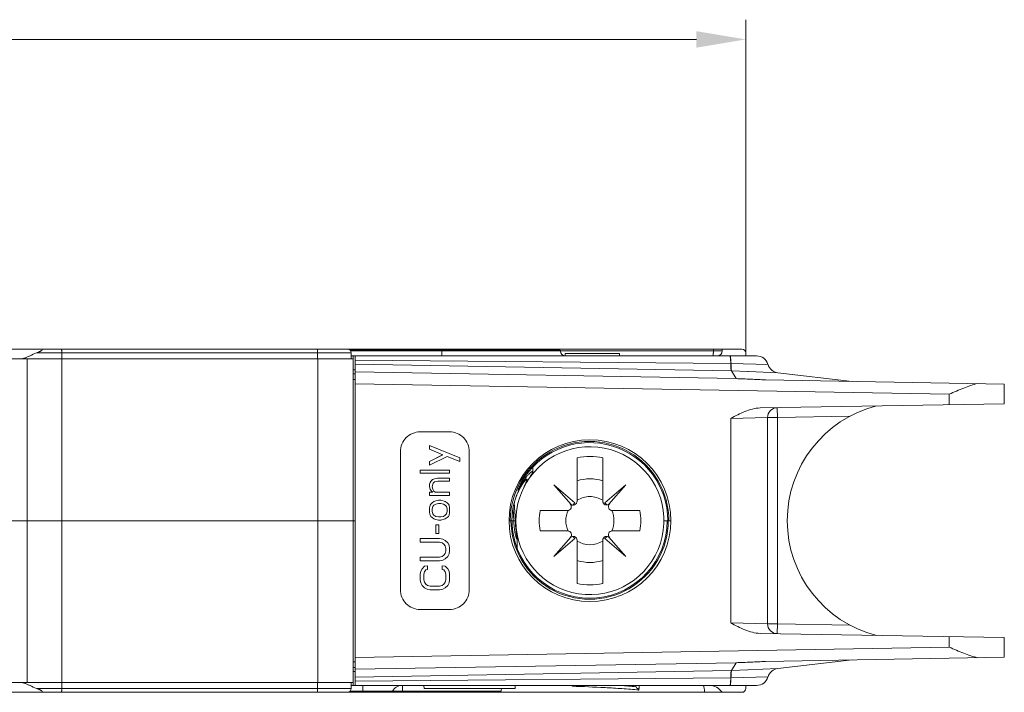
# Model space of a CAD drawing. Units: millimetres. Extents: x 59 to 444, y 124 to 373.
# Drawn here: x 170 to 220, y 124 to 158 of the extents above; entities that cross this region are included whole.
import ezdxf

# ---------------------------------------------------------------- set-up
doc = ezdxf.new("R2010")
doc.units = ezdxf.units.MM
doc.header["$LTSCALE"] = 32.67
doc.layers.get('0').update_dxf_attribs({"linetype": 'CONTINUOUS'})

msp = doc.modelspace()

# ---------------------------------------------------------------- linework, layer by layer
at = {"color": 7, "lineweight": 0}
for p, q in [((206.592, 141.112), (206.592, 158.155)), ((204.092, 157.155), (168.817, 157.155))]:
    msp.add_line(p, q, dxfattribs=at)
at = {"color": 7, "linetype": 'Continuous', "lineweight": 0}
for p, q in [((165.792, 141.462), (170.797, 141.462)), ((186.592, 141.262), (170.647, 141.262)), ((187.942, 141.462), (170.797, 141.462)), ((171.923, 141.262), (171.923, 140.962)), ((184.888, 141.262), (184.888, 140.962)), ((186.523, 141.412), (191.192, 141.412)), ((186.564, 141.362), (205.392, 141.362)), ((186.592, 141.262), (186.592, 140.962)), ((187.368, 141.412), (187.368, 141.462)), ((187.942, 141.462), (187.658, 141.412)), ((187.942, 141.462), (190.442, 141.462)), ((190.442, 141.462), (191.192, 141.462)), ((190.442, 141.462), (190.725, 141.412)), ((191.192, 141.462), (190.908, 141.412)), ((193.492, 141.462), (191.192, 141.462)), ((191.192, 141.412), (197.192, 141.412)), ((191.192, 141.412), (191.192, 141.112)), ((191.692, 141.462), (191.692, 141.412)), ((192.992, 141.462), (192.992, 141.412)), ((193.492, 141.462), (205.392, 141.462)), ((193.492, 141.462), (193.775, 141.412)), ((197.192, 141.412), (197.192, 141.362)), ((197.442, 141.237), (200.192, 141.237)), ((197.442, 141.112), (197.442, 141.237)), ((200.192, 141.112), (200.192, 141.237)), ((204.948, 141.462), (204.948, 141.362)), ((206.392, 141.462), (205.392, 141.462)), ((205.392, 141.362), (205.392, 141.462)), ((206.592, 141.262), (206.592, 141.112)), ((141.656, 140.962), (186.692, 140.962)), ((170.074, 141.013), (170.074, 140.962)), ((170.166, 124.562), (170.166, 140.962)), ((171.927, 124.562), (171.927, 140.962)), ((184.899, 124.562), (184.899, 140.962)), ((186.692, 141.112), (186.592, 141.112)), ((186.692, 141.112), (207.141, 141.112)), ((186.692, 124.412), (186.692, 141.112)), ((186.792, 124.412), (186.792, 141.112)), ((186.792, 140.901), (205.83, 140.734)), ((205.83, 140.734), (205.841, 140.734)), ((205.841, 140.734), (207.717, 140.683)), ((186.792, 140.412), (186.692, 140.412)), ((205.858, 140.361), (186.792, 140.693)), ((186.792, 140.298), (206.1, 139.961)), ((205.867, 140.36), (205.858, 140.361)), ((206.1, 139.961), (205.867, 140.36)), ((206.699, 140.324), (205.867, 140.36)), ((206.731, 140.323), (206.699, 140.324)), ((208.222, 140.258), (206.731, 140.323)), ((211.983, 139.82), (208.222, 140.258)), ((186.792, 140.212), (186.692, 140.212)), ((186.692, 139.912), (186.792, 139.912)), ((207.595, 139.897), (219.692, 139.685)), ((186.792, 139.702), (216.901, 139.177)), ((219.692, 139.685), (219.692, 138.689)), ((216.901, 139.177), (216.901, 138.641)), ((207.318, 138.473), (219.692, 138.689)), ((208.192, 137.988), (208.183, 138.488)), ((205.831, 137.948), (207.692, 137.988)), ((205.831, 127.577), (205.831, 137.948)), ((207.692, 137.988), (208.192, 137.988)), ((207.692, 127.536), (207.692, 137.988)), ((211.861, 138.052), (208.192, 137.988)), ((208.192, 137.988), (208.192, 127.536)), ((191.583, 137.262), (190.086, 137.262)), ((189.089, 136.262), (189.089, 129.262)), ((190.56, 136.387), (190.564, 136.387)), ((192.092, 135.95), (190.564, 136.575)), ((190.564, 136.575), (190.564, 136.387)), ((190.564, 136.387), (191.232, 136.106)), ((192.58, 129.262), (192.58, 136.262)), ((191.229, 136.106), (190.56, 135.762)), ((190.56, 135.762), (190.564, 135.762)), ((191.232, 136.106), (190.564, 135.762)), ((190.564, 135.575), (191.455, 136.012)), ((190.564, 135.762), (190.564, 135.575)), ((191.229, 136.106), (191.232, 136.106)), ((191.455, 136.012), (192.092, 135.762)), ((192.092, 135.762), (192.092, 135.95)), ((198.042, 133.751), (198.042, 135.947)), ((199.342, 135.947), (199.342, 133.758)), ((191.583, 135.325), (190.086, 135.325)), ((190.086, 135.325), (190.086, 135.169)), ((191.583, 135.169), (191.583, 135.325)), ((195.807, 135.49), (195.803, 135.253)), ((190.086, 135.169), (191.583, 135.169)), ((190.656, 134.794), (190.592, 134.7)), ((190.659, 134.794), (190.596, 134.7)), ((190.72, 134.856), (190.656, 134.794)), ((190.656, 134.794), (190.659, 134.794)), ((190.723, 134.856), (190.659, 134.794)), ((190.815, 134.887), (190.72, 134.856)), ((190.72, 134.856), (190.723, 134.856)), ((190.819, 134.887), (190.723, 134.856)), ((190.755, 134.669), (190.819, 134.731)), ((190.974, 134.919), (190.815, 134.887)), ((190.815, 134.887), (190.819, 134.887)), ((190.978, 134.919), (190.819, 134.887)), ((190.819, 134.731), (190.978, 134.762)), ((191.583, 134.919), (190.978, 134.919)), ((190.978, 134.762), (191.583, 134.762)), ((191.583, 134.762), (191.583, 134.919)), ((195.277, 134.702), (195.278, 134.796)), ((190.592, 134.7), (190.56, 134.606)), ((190.56, 134.606), (190.564, 134.606)), ((190.56, 134.606), (190.56, 134.481)), ((190.56, 134.481), (190.564, 134.481)), ((190.56, 134.481), (190.592, 134.356)), ((190.596, 134.7), (190.564, 134.606)), ((190.564, 134.606), (190.564, 134.481)), ((190.564, 134.481), (190.596, 134.356)), ((190.592, 134.7), (190.596, 134.7)), ((190.592, 134.356), (190.596, 134.356)), ((190.592, 134.356), (190.656, 134.262)), ((190.596, 134.356), (190.659, 134.262)), ((190.656, 134.262), (190.659, 134.262)), ((190.656, 134.262), (190.72, 134.2)), ((190.659, 134.262), (190.723, 134.2)), ((190.691, 134.481), (190.723, 134.606)), ((190.723, 134.356), (190.691, 134.481)), ((190.723, 134.606), (190.755, 134.669)), ((190.787, 134.262), (190.723, 134.356)), ((190.85, 134.2), (190.787, 134.262)), ((195.099, 134.391), (195.101, 134.445)), ((197.932, 133.664), (196.871, 134.583)), ((196.871, 134.583), (197.743, 133.576)), ((200.513, 134.583), (199.452, 133.664)), ((199.654, 133.592), (200.513, 134.583)), ((190.723, 134.2), (190.564, 134.2)), ((190.564, 134.2), (190.564, 134.044)), ((190.564, 134.044), (191.583, 134.044)), ((190.787, 133.731), (190.691, 133.669)), ((190.882, 133.762), (190.787, 133.731)), ((191.583, 134.2), (190.85, 134.2)), ((191.01, 133.794), (190.882, 133.762)), ((191.137, 133.794), (191.01, 133.794)), ((191.36, 133.731), (191.137, 133.794)), ((191.455, 133.669), (191.36, 133.731)), ((191.583, 134.044), (191.583, 134.2)), ((190.596, 133.544), (190.564, 133.419)), ((190.564, 133.419), (190.564, 133.169)), ((190.628, 133.606), (190.596, 133.544)), ((190.691, 133.669), (190.628, 133.606)), ((190.691, 133.356), (190.723, 133.481)), ((190.691, 133.231), (190.691, 133.356)), ((190.723, 133.106), (190.691, 133.231)), ((190.723, 133.481), (190.787, 133.544)), ((190.787, 133.544), (190.882, 133.606)), ((190.882, 133.606), (191.01, 133.637)), ((191.01, 133.637), (191.137, 133.637)), ((191.137, 133.637), (191.264, 133.606)), ((191.261, 133.606), (191.264, 133.606)), ((191.264, 133.606), (191.36, 133.544)), ((191.356, 133.544), (191.36, 133.544)), ((191.36, 133.544), (191.424, 133.481)), ((191.42, 133.481), (191.424, 133.481)), ((191.424, 133.481), (191.455, 133.356)), ((191.455, 133.231), (191.424, 133.106)), ((191.452, 133.356), (191.455, 133.356)), ((191.519, 133.606), (191.455, 133.669)), ((191.455, 133.356), (191.455, 133.231)), ((191.551, 133.544), (191.519, 133.606)), ((191.583, 133.419), (191.551, 133.544)), ((191.583, 133.169), (191.583, 133.419)), ((194.837, 132.762), (194.796, 133.386)), ((194.918, 132.762), (194.858, 133.667)), ((197.55, 133.277), (196.169, 133.277)), ((197.819, 133.552), (197.932, 133.664)), ((199.452, 133.664), (199.557, 133.559)), ((199.827, 133.277), (201.215, 133.277)), ((170.166, 132.762), (168.339, 132.762)), ((170.166, 132.762), (186.792, 132.762)), ((190.564, 133.169), (190.596, 133.044)), ((190.596, 133.044), (190.628, 132.981)), ((190.628, 132.981), (190.691, 132.919)), ((190.691, 132.919), (190.787, 132.856)), ((190.787, 133.044), (190.723, 133.106)), ((190.882, 132.981), (190.787, 133.044)), ((190.787, 132.856), (190.882, 132.825)), ((191.01, 132.95), (190.882, 132.981)), ((190.882, 132.825), (191.01, 132.794)), ((191.137, 132.95), (191.01, 132.95)), ((191.01, 132.794), (191.137, 132.794)), ((191.264, 132.981), (191.137, 132.95)), ((191.137, 132.794), (191.36, 132.856)), ((191.36, 133.044), (191.264, 132.981)), ((191.424, 133.106), (191.36, 133.044)), ((191.36, 132.856), (191.455, 132.919)), ((191.455, 132.919), (191.519, 132.981)), ((191.519, 132.981), (191.551, 133.044)), ((191.551, 133.044), (191.583, 133.169)), ((194.592, 132.762), (194.692, 132.762)), ((194.692, 132.762), (194.746, 132.762)), ((194.746, 132.762), (194.918, 132.762)), ((194.942, 132.762), (194.918, 132.762)), ((202.607, 132.762), (202.442, 132.762)), ((202.607, 132.762), (202.66, 132.762)), ((202.66, 132.762), (202.792, 132.762)), ((191.041, 132.544), (190.882, 132.544)), ((190.882, 132.544), (190.882, 132.106)), ((191.041, 132.106), (191.041, 132.544)), ((197.556, 132.247), (196.169, 132.247)), ((201.215, 132.247), (199.827, 132.247)), ((191.073, 131.856), (190.086, 131.856)), ((190.086, 131.856), (190.086, 131.669)), ((190.882, 132.106), (191.041, 132.106)), ((191.232, 131.825), (191.073, 131.856)), ((191.36, 131.762), (191.232, 131.825)), ((191.487, 131.637), (191.36, 131.762)), ((195.004, 131.368), (195, 131.835)), ((197.731, 131.934), (196.871, 130.942)), ((196.871, 130.942), (197.932, 131.861)), ((197.932, 131.861), (197.826, 131.967)), ((198.042, 129.577), (198.042, 131.767)), ((199.342, 131.767), (199.342, 129.577)), ((199.558, 131.967), (199.452, 131.861)), ((199.452, 131.861), (200.513, 130.942)), ((200.513, 130.942), (199.653, 131.934)), ((190.086, 131.669), (191.073, 131.669)), ((191.073, 131.669), (191.201, 131.637)), ((191.201, 131.637), (191.296, 131.575)), ((191.296, 131.575), (191.36, 131.481)), ((191.36, 131.481), (191.392, 131.356)), ((191.392, 131.231), (191.36, 131.106)), ((191.392, 131.356), (191.392, 131.231)), ((191.551, 131.512), (191.487, 131.637)), ((191.583, 131.356), (191.551, 131.512)), ((191.551, 131.075), (191.583, 131.231)), ((191.583, 131.231), (191.583, 131.356)), ((191.073, 130.919), (190.086, 130.919)), ((190.086, 130.919), (190.086, 130.731)), ((191.201, 130.95), (191.073, 130.919)), ((191.073, 130.731), (191.232, 130.762)), ((191.296, 131.012), (191.201, 130.95)), ((191.232, 130.762), (191.36, 130.825)), ((191.36, 131.106), (191.296, 131.012)), ((191.36, 130.825), (191.487, 130.95)), ((191.487, 130.95), (191.551, 131.075)), ((190.086, 130.731), (191.073, 130.731)), ((190.182, 130.325), (190.118, 130.2)), ((190.309, 130.45), (190.182, 130.325)), ((190.468, 130.481), (190.309, 130.45)), ((190.309, 130.169), (190.373, 130.262)), ((190.373, 130.262), (190.468, 130.294)), ((190.468, 130.294), (190.468, 130.481)), ((191.36, 130.45), (191.201, 130.481)), ((191.201, 130.481), (191.201, 130.294)), ((191.201, 130.294), (191.296, 130.262)), ((191.296, 130.262), (191.36, 130.169)), ((191.487, 130.325), (191.36, 130.45)), ((191.551, 130.2), (191.487, 130.325)), ((190.118, 130.2), (190.086, 130.044)), ((190.086, 130.044), (190.086, 129.762)), ((190.086, 129.762), (190.118, 129.606)), ((190.277, 130.044), (190.309, 130.169)), ((190.277, 129.762), (190.277, 130.044)), ((190.309, 129.637), (190.277, 129.762)), ((191.36, 130.169), (191.392, 130.044)), ((191.392, 129.762), (191.36, 129.637)), ((191.392, 130.044), (191.392, 129.762)), ((191.583, 130.044), (191.551, 130.2)), ((191.551, 129.606), (191.583, 129.762)), ((191.583, 129.762), (191.583, 130.044)), ((190.118, 129.606), (190.182, 129.481)), ((190.182, 129.481), (190.309, 129.356)), ((190.373, 129.544), (190.309, 129.637)), ((190.309, 129.356), (190.437, 129.294)), ((190.468, 129.481), (190.373, 129.544)), ((190.437, 129.294), (190.596, 129.262)), ((190.596, 129.45), (190.468, 129.481)), ((191.073, 129.45), (190.596, 129.45)), ((190.596, 129.262), (191.073, 129.262)), ((191.201, 129.481), (191.073, 129.45)), ((191.073, 129.262), (191.232, 129.294)), ((191.296, 129.544), (191.201, 129.481)), ((191.232, 129.294), (191.36, 129.356)), ((191.36, 129.637), (191.296, 129.544)), ((191.36, 129.356), (191.487, 129.481)), ((191.487, 129.481), (191.551, 129.606)), ((190.086, 128.262), (191.583, 128.262)), ((205.831, 127.577), (207.692, 127.536)), ((208.192, 127.536), (207.692, 127.536)), ((208.183, 127.036), (208.192, 127.536)), ((208.192, 127.536), (211.861, 127.472)), ((207.318, 127.051), (219.692, 126.835)), ((216.901, 126.884), (216.901, 126.348)), ((219.692, 126.835), (219.692, 125.839)), ((216.901, 126.348), (186.792, 125.822)), ((219.692, 125.839), (207.595, 125.628)), ((186.692, 125.612), (186.792, 125.612)), ((186.792, 125.312), (186.692, 125.312)), ((206.1, 125.564), (186.792, 125.227)), ((206.1, 125.564), (205.867, 125.164)), ((206.7, 125.2), (208.222, 125.267)), ((211.983, 125.705), (208.222, 125.267)), ((186.792, 125.112), (186.692, 125.112)), ((186.792, 124.831), (205.858, 125.164)), ((205.83, 124.79), (186.792, 124.624)), ((205.841, 124.79), (205.83, 124.79)), ((207.717, 124.841), (205.841, 124.79)), ((205.858, 125.164), (205.867, 125.164)), ((205.867, 125.164), (206.7, 125.2)), ((141.656, 124.562), (186.692, 124.562)), ((170.074, 124.511), (170.074, 124.562)), ((170.647, 124.262), (186.592, 124.262)), ((171.923, 124.262), (171.923, 124.562)), ((184.888, 124.262), (184.888, 124.562)), ((186.592, 124.262), (186.592, 124.562)), ((186.592, 124.412), (186.692, 124.412)), ((186.692, 124.412), (207.141, 124.412)), ((187.192, 124.412), (187.192, 124.112)), ((189.192, 124.412), (189.192, 124.112)), ((190.286, 124.262), (190.273, 124.412)), ((190.286, 124.262), (194.897, 124.262)), ((194.897, 124.262), (194.91, 124.412)), ((206.592, 124.262), (206.592, 124.412)), ((141.992, 124.062), (186.392, 124.062)), ((186.392, 124.062), (187.368, 124.062)), ((194.192, 124.112), (186.523, 124.112)), ((187.368, 124.112), (187.368, 124.062)), ((187.368, 124.062), (191.492, 124.062)), ((191.492, 124.062), (191.208, 124.112)), ((191.492, 124.062), (193.192, 124.062)), ((191.992, 124.062), (191.992, 124.112)), ((192.692, 124.062), (192.692, 124.112)), ((193.192, 124.062), (193.475, 124.112)), ((193.192, 124.062), (206.392, 124.062))]:
    msp.add_line(p, q, dxfattribs=at)
msp.add_lwpolyline([(194.739, 132.762), (194.74, 132.852), (194.745, 132.96), (194.753, 133.065), (194.764, 133.167), (194.776, 133.265), (194.791, 133.359), (194.808, 133.451), (194.826, 133.539), (194.846, 133.623), (194.868, 133.704), (194.89, 133.782), (194.913, 133.857), (194.937, 133.929), (194.962, 133.997), (194.987, 134.063), (195.012, 134.125), (195.038, 134.185), (195.064, 134.241), (195.089, 134.295), (195.114, 134.345), (195.139, 134.393), (195.164, 134.438), (195.187, 134.48), (195.21, 134.519), (195.233, 134.555), (195.254, 134.588), (195.274, 134.619), (195.293, 134.646), (195.311, 134.671), (195.327, 134.694), (195.342, 134.714), (195.356, 134.731), (195.368, 134.747), (195.379, 134.759), (195.388, 134.77), (195.396, 134.778), (195.402, 134.784), (195.405, 134.788), (195.406, 134.788)], dxfattribs=at)
msp.add_circle((198.692, 132.762), 4.1, dxfattribs=at)
for centre, radius, start, end in [((186.392, 141.262), 0.2, 0, 90), ((197.442, 141.362), 0.25, 180, 270), ((205.142, 141.362), 0.25, 270, 360), ((206.392, 141.262), 0.2, 0, 90), ((207.141, 140.512), 0.6, 16.5451, 90.0001), ((208.292, 140.854), 0.6, 196.5458, 263.3556), ((208.192, 137.988), 0.5, 91, 180), ((214.692, 132.762), 6, 104.3134, 255.6866), ((198.692, 132.762), 3.75, 180, 144.5451), ((198.692, 132.762), 3.25, 78.463, 101.537), ((198.692, 132.762), 3.75, 144.5458, 180), ((198.692, 132.762), 2.119, 72.1391, 107.8609), ((197.842, 133.751), 0.2, 223.0821, 360), ((198.692, 132.762), 1.22, 90, 122.1939), ((198.692, 132.762), 1.22, 57.8061, 90), ((199.542, 133.758), 0.2, 180, 315.4387), ((198.692, 132.762), 2.575, 168.463, 191.537), ((198.692, 132.762), 1.22, 155.0308, 204.9692), ((197.55, 133.477), 0.2, 270, 43.0821), ((199.827, 133.477), 0.2, 135.4387, 270), ((198.692, 132.762), 1.22, 335.0308, 24.9692), ((198.692, 132.762), 2.575, 348.463, 11.537), ((198.448, 132.738), 3.71, 179.0953, 179.6268), ((198.674, 132.763), 3.928, 180.0073, 190.83), ((197.556, 132.047), 0.2, 315.573, 90), ((199.827, 132.047), 0.2, 90, 224.427), ((197.842, 131.767), 0.2, 0, 135.573), ((198.692, 132.762), 1.22, 237.8061, 302.1939), ((199.542, 131.767), 0.2, 44.427, 180), ((198.692, 132.762), 2.119, 252.1391, 287.8609), ((198.692, 132.762), 3.251, 258.4677, 281.5323), ((208.192, 127.536), 0.5, 180, 269), ((208.292, 124.671), 0.6, 96.6449, 163.455), ((207.141, 125.012), 0.6, 270.0001, 343.4547), ((186.392, 124.262), 0.2, 270, 360), ((189.15, 123.912), 0.5, 90, 156.4218), ((194.492, 124.112), 0.3, 149.9259, 180), ((197.711, 124.666), 0.305, 284.0261, 303.611), ((195.601, 51.962), 72.441, 86.94927, 88.27287), ((197.292, 89.234), 35.304, 83.9268, 85.1908), ((204.73, 123.612), 0.8, 34.2289, 90), ((206.392, 124.262), 0.2, 270, 360), ((186.455, 130.108), 6.422, 289.7146, 290.4652), ((185.395, 132.959), 9.463, 290.4444, 290.8033)]:
    msp.add_arc(centre, radius, start, end, dxfattribs=at)
for centre, major_axis, ratio, start_param, end_param in [((198.674, 132.762), (4.018, 0), 0.99999, 0, 3.141593), ((198.674, 132.758), (3.843, 0.962), 0.999989, -0.244062, 2.302264), ((198.33, 132.77), (3.618, -0.075), 0.995002, 2.595963, 2.69549), ((198.676, 132.762), (3.984, 0), 0.999992, -3.141593, 0), ((198.676, 132.764), (3.9, -0.488), 0.999992, -2.827878, 0.123964)]:
    msp.add_ellipse(centre, major_axis=major_axis, ratio=ratio, start_param=start_param, end_param=end_param, dxfattribs=at)
for points, knots in [([(170.074, 141.013), (170.111, 141.029), (170.192, 141.066), (170.382, 141.152), (170.536, 141.219), (170.647, 141.262)], [0, 0, 0, 0, 0.192809, 0.427431, 1, 1, 1, 1]), ([(170.647, 141.262), (170.666, 141.27), (170.704, 141.285), (170.751, 141.305), (170.788, 141.322), (170.816, 141.335), (170.843, 141.348), (170.869, 141.362), (170.89, 141.374), (170.905, 141.385), (170.916, 141.393), (170.925, 141.402), (170.933, 141.411), (170.937, 141.42), (170.937, 141.427), (170.934, 141.435), (170.925, 141.443), (170.905, 141.452), (170.862, 141.461), (170.823, 141.462), (170.797, 141.462)], [0, 0, 0, 0, 0.12543, 0.250801, 0.313228, 0.375275, 0.436698, 0.497108, 0.555845, 0.584241, 0.611675, 0.637774, 0.662032, 0.68408, 0.694714, 0.705831, 0.73234, 0.765588, 0.841216, 1, 1, 1, 1]), ([(171.915, 141.462), (171.916, 141.462), (171.916, 141.461), (171.917, 141.458), (171.918, 141.453), (171.918, 141.447), (171.919, 141.438), (171.92, 141.424), (171.921, 141.402), (171.922, 141.372), (171.923, 141.338), (171.923, 141.301), (171.923, 141.275), (171.923, 141.262)], [0, 0, 0, 0, 0.006112, 0.020951, 0.045011, 0.078174, 0.120154, 0.170571, 0.294726, 0.445919, 0.618366, 0.805443, 1, 1, 1, 1]), ([(184.868, 141.462), (184.87, 141.462), (184.872, 141.458), (184.874, 141.453), (184.877, 141.443), (184.88, 141.427), (184.883, 141.402), (184.885, 141.372), (184.888, 141.325), (184.888, 141.288), (184.888, 141.262)], [0, 0, 0, 0, 0.027452, 0.052857, 0.086747, 0.179431, 0.302857, 0.452608, 0.623107, 1, 1, 1, 1]), ([(204.92, 141.112), (204.923, 141.112), (204.926, 141.117), (204.929, 141.124), (204.932, 141.136), (204.936, 141.157), (204.941, 141.188), (204.944, 141.225), (204.947, 141.284), (204.948, 141.33), (204.948, 141.362)], [0, 0, 0, 0, 0.028749, 0.054445, 0.088499, 0.181261, 0.304547, 0.454003, 0.624095, 1, 1, 1, 1]), ([(169.802, 140.962), (169.85, 140.962), (169.943, 140.969), (170.033, 140.996), (170.074, 141.013)], [0, 0, 0, 0, 0.516903, 1, 1, 1, 1]), ([(205.79, 141.112), (205.793, 141.112), (205.797, 141.1), (205.802, 141.083), (205.808, 141.049), (205.814, 141.006), (205.819, 140.95), (205.826, 140.859), (205.829, 140.786), (205.83, 140.734)], [0, 0, 0, 0, 0.022467, 0.076387, 0.16296, 0.280328, 0.426072, 0.597204, 1, 1, 1, 1]), ([(205.792, 141.112), (205.796, 141.112), (205.804, 141.102), (205.81, 141.082), (205.818, 141.049), (205.827, 140.984), (205.837, 140.877), (205.841, 140.786), (205.843, 140.734)], [0, 0, 0, 0, 0.02759, 0.082991, 0.169588, 0.286294, 0.600725, 1, 1, 1, 1]), ([(205.83, 140.734), (205.831, 140.688), (205.833, 140.603), (205.837, 140.503), (205.843, 140.439), (205.847, 140.404), (205.852, 140.379), (205.855, 140.365), (205.858, 140.361)], [0, 0, 0, 0, 0.372603, 0.676784, 0.795899, 0.890272, 0.958515, 1, 1, 1, 1]), ([(205.867, 140.36), (205.865, 140.365), (205.861, 140.378), (205.856, 140.403), (205.852, 140.439), (205.846, 140.503), (205.842, 140.603), (205.841, 140.688), (205.841, 140.734)], [0, 0, 0, 0, 0.04159, 0.109865, 0.204354, 0.323466, 0.627247, 1, 1, 1, 1]), ([(206.1, 139.961), (206.349, 139.953), (206.848, 139.934), (207.346, 139.91), (207.595, 139.897)], [0, 0, 0, 0, 0.499878, 1, 1, 1, 1]), ([(216.901, 139.177), (217.144, 139.281), (217.502, 139.438), (217.98, 139.616), (218.215, 139.685), (218.331, 139.709)], [0, 0, 0, 0, 0.519946, 0.767432, 1, 1, 1, 1]), ([(205.831, 137.948), (206.066, 138.071), (206.419, 138.256), (206.922, 138.429), (207.186, 138.471), (207.318, 138.473)], [0, 0, 0, 0, 0.50023, 0.75024, 1, 1, 1, 1]), ([(190.086, 137.262), (189.957, 137.262), (189.694, 137.21), (189.363, 136.988), (189.141, 136.655), (189.089, 136.392), (189.089, 136.262)], [0, 0, 0, 0, 0.249737, 0.499602, 0.7497, 1, 1, 1, 1]), ([(192.58, 136.262), (192.58, 136.392), (192.528, 136.655), (192.306, 136.988), (191.975, 137.21), (191.712, 137.262), (191.583, 137.262)], [0, 0, 0, 0, 0.2503, 0.500398, 0.750263, 1, 1, 1, 1]), ([(195.803, 135.253), (195.803, 135.257), (195.802, 135.262), (195.798, 135.266), (195.793, 135.267), (195.787, 135.267), (195.778, 135.265), (195.762, 135.257), (195.741, 135.244), (195.715, 135.225), (195.685, 135.2), (195.65, 135.168), (195.612, 135.131), (195.554, 135.07), (195.474, 134.979), (195.375, 134.85), (195.31, 134.754), (195.277, 134.702)], [0, 0, 0, 0, 0.012545, 0.017605, 0.023102, 0.029874, 0.038393, 0.061492, 0.093289, 0.134023, 0.183734, 0.242349, 0.309713, 0.385608, 0.56176, 0.767817, 1, 1, 1, 1]), ([(195.637, 134.937), (195.66, 134.977), (195.692, 135.032), (195.733, 135.102), (195.757, 135.145), (195.776, 135.181), (195.79, 135.211), (195.799, 135.234), (195.802, 135.248), (195.803, 135.253)], [0, 0, 0, 0, 0.380681, 0.539475, 0.676381, 0.790937, 0.882888, 0.952301, 1, 1, 1, 1]), ([(194.987, 134.065), (195.019, 134.147), (195.087, 134.3), (195.197, 134.505), (195.302, 134.666), (195.371, 134.757), (195.403, 134.793)], [0, 0, 0, 0, 0.315984, 0.595434, 0.826879, 1, 1, 1, 1]), ([(195.047, 134.3), (195.047, 134.303), (195.049, 134.309), (195.052, 134.321), (195.057, 134.335), (195.066, 134.359), (195.078, 134.392), (195.095, 134.433), (195.114, 134.476), (195.141, 134.536), (195.178, 134.612), (195.225, 134.704), (195.277, 134.796), (195.332, 134.886), (195.371, 134.946), (195.391, 134.976)], [0, 0, 0, 0, 0.009977, 0.026335, 0.047279, 0.071408, 0.125755, 0.185078, 0.247416, 0.311774, 0.444507, 0.580804, 0.71942, 0.85946, 1, 1, 1, 1]), ([(195.505, 134.861), (195.505, 134.855), (195.503, 134.839), (195.495, 134.811), (195.481, 134.774), (195.463, 134.728), (195.439, 134.673), (195.401, 134.584), (195.37, 134.513), (195.349, 134.462)], [0, 0, 0, 0, 0.044142, 0.111897, 0.20375, 0.319321, 0.457844, 0.6183, 1, 1, 1, 1]), ([(195.403, 134.793), (195.41, 134.802), (195.424, 134.817), (195.444, 134.837), (195.461, 134.853), (195.475, 134.864), (195.485, 134.87), (195.492, 134.872), (195.496, 134.872), (195.5, 134.871), (195.504, 134.868), (195.504, 134.864), (195.505, 134.861)], [0, 0, 0, 0, 0.240239, 0.443623, 0.609855, 0.739174, 0.832858, 0.867559, 0.895579, 0.919229, 0.942172, 1, 1, 1, 1]), ([(195.099, 134.391), (195.093, 134.379), (195.084, 134.361), (195.072, 134.338), (195.065, 134.326), (195.06, 134.317), (195.057, 134.311), (195.054, 134.306), (195.052, 134.302), (195.05, 134.3), (195.049, 134.299), (195.048, 134.298), (195.048, 134.298), (195.047, 134.299), (195.047, 134.3), (195.047, 134.3)], [0, 0, 0, 0, 0.379322, 0.551503, 0.705985, 0.774389, 0.835313, 0.887382, 0.929088, 0.958993, 0.969256, 0.976413, 0.980988, 0.985006, 1, 1, 1, 1]), ([(194.738, 132.797), (194.742, 133.02), (194.788, 133.453), (194.91, 133.87), (194.987, 134.065)], [0, 0, 0, 0, 0.516555, 1, 1, 1, 1]), ([(194.837, 132.762), (194.837, 132.701), (194.84, 132.58), (194.855, 132.403), (194.874, 132.26), (194.894, 132.153), (194.91, 132.079), (194.926, 132.012), (194.94, 131.961), (194.951, 131.924), (194.958, 131.9), (194.966, 131.879), (194.972, 131.861), (194.978, 131.846), (194.984, 131.834), (194.989, 131.825), (194.992, 131.82), (194.995, 131.818), (194.998, 131.819), (194.998, 131.82), (194.999, 131.823), (195, 131.828), (195, 131.832), (195, 131.835)], [0, 0, 0, 0, 0.186188, 0.368922, 0.543158, 0.625051, 0.702043, 0.772827, 0.83589, 0.864009, 0.889564, 0.912339, 0.932131, 0.948751, 0.962046, 0.97191, 0.97835, 0.981772, 0.983125, 0.984927, 0.98745, 0.990787, 1, 1, 1, 1]), ([(195, 131.835), (195, 131.842), (194.999, 131.859), (194.994, 131.903), (194.983, 131.975), (194.969, 132.077), (194.953, 132.197), (194.939, 132.329), (194.924, 132.518), (194.919, 132.664), (194.918, 132.762)], [0, 0, 0, 0, 0.023308, 0.055485, 0.143189, 0.256004, 0.38718, 0.531133, 0.683476, 1, 1, 1, 1]), ([(189.089, 129.262), (189.089, 129.132), (189.141, 128.869), (189.363, 128.537), (189.694, 128.314), (189.957, 128.262), (190.086, 128.262)], [0, 0, 0, 0, 0.2503, 0.500398, 0.750263, 1, 1, 1, 1]), ([(191.583, 128.262), (191.712, 128.262), (191.975, 128.314), (192.306, 128.537), (192.528, 128.869), (192.58, 129.132), (192.58, 129.262)], [0, 0, 0, 0, 0.249737, 0.499602, 0.7497, 1, 1, 1, 1]), ([(207.318, 127.051), (207.186, 127.054), (206.921, 127.096), (206.419, 127.269), (206.066, 127.454), (205.831, 127.577)], [0, 0, 0, 0, 0.249797, 0.499823, 1, 1, 1, 1]), ([(218.331, 125.815), (218.215, 125.84), (217.98, 125.909), (217.502, 126.087), (217.144, 126.243), (216.901, 126.348)], [0, 0, 0, 0, 0.232567, 0.480053, 1, 1, 1, 1]), ([(207.595, 125.628), (207.346, 125.615), (206.848, 125.591), (206.349, 125.571), (206.1, 125.564)], [0, 0, 0, 0, 0.500124, 1, 1, 1, 1]), ([(205.788, 124.412), (205.791, 124.412), (205.797, 124.423), (205.802, 124.442), (205.809, 124.475), (205.814, 124.519), (205.819, 124.574), (205.826, 124.666), (205.829, 124.739), (205.83, 124.79)], [0, 0, 0, 0, 0.024848, 0.079277, 0.165657, 0.282602, 0.427878, 0.598477, 1, 1, 1, 1]), ([(205.79, 124.412), (205.793, 124.412), (205.802, 124.422), (205.812, 124.456), (205.823, 124.53), (205.833, 124.647), (205.837, 124.739), (205.839, 124.79)], [0, 0, 0, 0, 0.028395, 0.083768, 0.28634, 0.60065, 1, 1, 1, 1]), ([(205.83, 124.79), (205.831, 124.837), (205.833, 124.922), (205.837, 125.021), (205.843, 125.086), (205.847, 125.121), (205.852, 125.146), (205.855, 125.159), (205.858, 125.164)], [0, 0, 0, 0, 0.372603, 0.676784, 0.795899, 0.890272, 0.958515, 1, 1, 1, 1]), ([(205.867, 125.164), (205.865, 125.16), (205.861, 125.146), (205.856, 125.121), (205.852, 125.086), (205.846, 125.021), (205.842, 124.922), (205.841, 124.837), (205.841, 124.79)], [0, 0, 0, 0, 0.041532, 0.109811, 0.204317, 0.323446, 0.62724, 1, 1, 1, 1]), ([(170.074, 124.511), (170.033, 124.529), (169.943, 124.555), (169.85, 124.562), (169.802, 124.562)], [0, 0, 0, 0, 0.483097, 1, 1, 1, 1]), ([(170.647, 124.262), (170.536, 124.306), (170.382, 124.373), (170.192, 124.459), (170.111, 124.495), (170.074, 124.511)], [0, 0, 0, 0, 0.572569, 0.807191, 1, 1, 1, 1]), ([(170.797, 124.062), (170.823, 124.062), (170.862, 124.064), (170.905, 124.073), (170.925, 124.082), (170.934, 124.09), (170.937, 124.098), (170.937, 124.105), (170.933, 124.114), (170.925, 124.123), (170.916, 124.132), (170.905, 124.14), (170.89, 124.15), (170.869, 124.163), (170.843, 124.177), (170.816, 124.19), (170.788, 124.203), (170.751, 124.219), (170.704, 124.239), (170.666, 124.255), (170.647, 124.262)], [0, 0, 0, 0, 0.158787, 0.234419, 0.267664, 0.294174, 0.305289, 0.315921, 0.337967, 0.362224, 0.388323, 0.415756, 0.444153, 0.502889, 0.5633, 0.624723, 0.68677, 0.749197, 0.87457, 1, 1, 1, 1]), ([(171.915, 124.062), (171.916, 124.062), (171.916, 124.064), (171.917, 124.067), (171.918, 124.072), (171.918, 124.078), (171.919, 124.086), (171.92, 124.101), (171.921, 124.123), (171.922, 124.153), (171.923, 124.187), (171.923, 124.224), (171.923, 124.249), (171.923, 124.262)], [0, 0, 0, 0, 0.006113, 0.020951, 0.045013, 0.078173, 0.120155, 0.170572, 0.294728, 0.445919, 0.618366, 0.805443, 1, 1, 1, 1]), ([(184.868, 124.062), (184.87, 124.062), (184.872, 124.066), (184.874, 124.071), (184.877, 124.081), (184.88, 124.098), (184.883, 124.123), (184.885, 124.153), (184.888, 124.2), (184.888, 124.237), (184.888, 124.262)], [0, 0, 0, 0, 0.027451, 0.052859, 0.086747, 0.179432, 0.302859, 0.452608, 0.623107, 1, 1, 1, 1]), ([(197.785, 124.37), (197.785, 124.376), (197.786, 124.387), (197.788, 124.4), (197.789, 124.408), (197.79, 124.411), (197.791, 124.412), (197.792, 124.412)], [0, 0, 0, 0, 0.426475, 0.734397, 0.923002, 0.973723, 1, 1, 1, 1]), ([(201.176, 124.179), (200.89, 124.205), (200.317, 124.25), (199.743, 124.285), (199.457, 124.3)], [0, 0, 0, 0, 0.499998, 1, 1, 1, 1]), ([(201.176, 124.179), (201.147, 124.2), (201.092, 124.249), (201.046, 124.307), (201.028, 124.339)], [0, 0, 0, 0, 0.485286, 1, 1, 1, 1]), ([(201.192, 124.412), (201.191, 124.412), (201.19, 124.411), (201.189, 124.408), (201.188, 124.403), (201.187, 124.393), (201.185, 124.376), (201.183, 124.35), (201.181, 124.316), (201.179, 124.276), (201.177, 124.23), (201.176, 124.197), (201.176, 124.179)], [0, 0, 0, 0, 0.006236, 0.019324, 0.040181, 0.06895, 0.150181, 0.262531, 0.405073, 0.576566, 0.775484, 1, 1, 1, 1]), ([(204.505, 124.062), (204.503, 124.088), (204.499, 124.137), (204.491, 124.206), (204.483, 124.266), (204.474, 124.316), (204.465, 124.352), (204.458, 124.375), (204.452, 124.388), (204.447, 124.398), (204.441, 124.407), (204.434, 124.412), (204.43, 124.412)], [0, 0, 0, 0, 0.211655, 0.402333, 0.569366, 0.710489, 0.823972, 0.870019, 0.908884, 0.940688, 0.9658, 1, 1, 1, 1])]:
    msp.add_open_spline(points, degree=3, knots=knots, dxfattribs=at)
msp.add_open_spline([(201.028, 124.339), (201.015, 124.362), (201.005, 124.387), (200.999, 124.412)], degree=3, dxfattribs=at)
at = {"color": 7, "lineweight": 0}
msp.add_solid([(204.092, 157.571), (204.092, 156.738), (206.592, 157.155)], dxfattribs=at)

doc.saveas('drawing.dxf')
